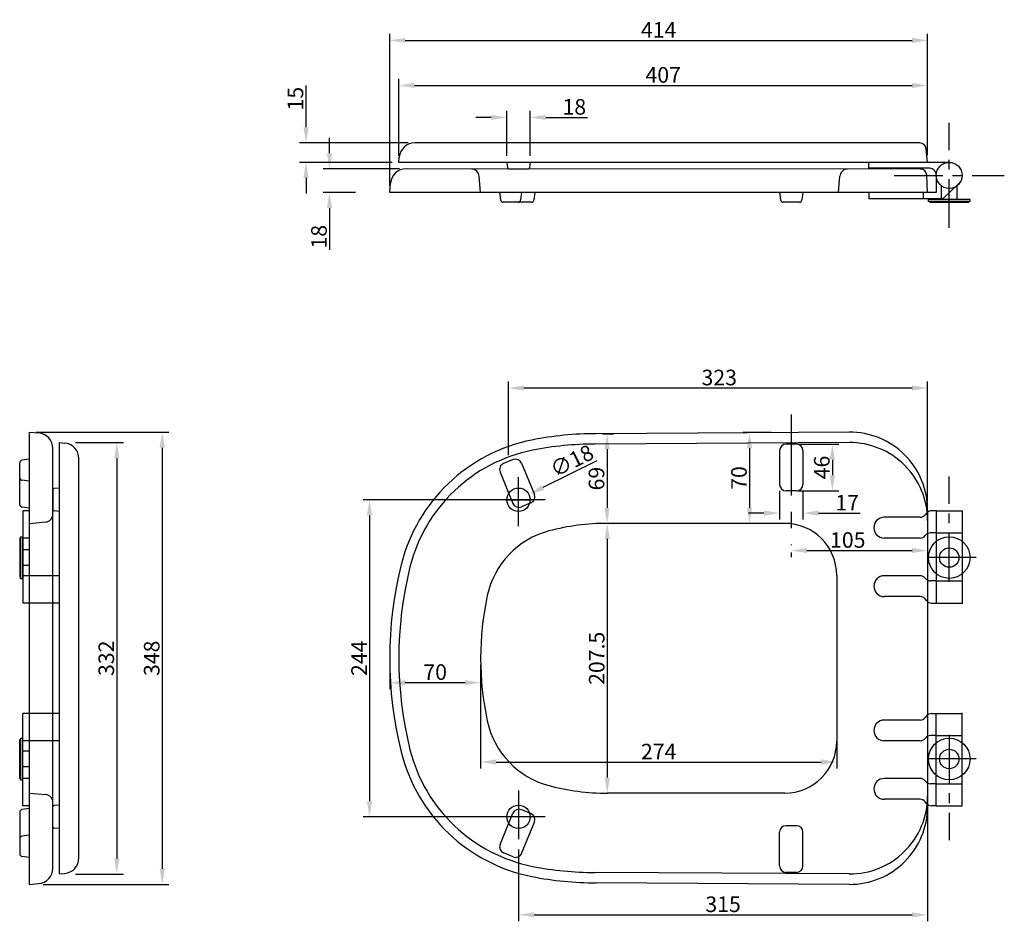
# Model space of a CAD drawing. Units: millimetres. Extents: x -6962 to -6203, y 3680 to 4374.
import ezdxf

# ---------------------------------------------------------------- set-up
doc = ezdxf.new("R2010")
doc.units = ezdxf.units.MM
doc.header["$LTSCALE"] = 0.1
doc.header["$PDMODE"] = 3
doc.header["$PDSIZE"] = 8
doc.linetypes.add('CENTER', pattern=[2, 1.25, -0.25, 0.25, -0.25])
doc.layers.get('0').update_dxf_attribs({"linetype": 'CONTINUOUS'})
doc.layers.get('Defpoints').update_dxf_attribs({"linetype": 'CONTINUOUS'})
for name, color, linetype in [('CL', 2, 'CENTER'), ('const lines', 253, 'CONTINUOUS'), ('Dim', 7, 'CONTINUOUS')]:
    doc.layers.add(name, color=color, linetype=linetype)
doc.styles.get("Standard").update_dxf_attribs({"font": 'arial.ttf'})
doc.dimstyles.new('30', dxfattribs={"dimtxt": 12, "dimasz": 12, "dimexe": 5, "dimexo": 5, "dimgap": 2, "dimtad": 1, "dimrnd": 0.5, "dimdsep": 46, "dimtxsty": 'Standard', "dimcen": 10, "dimclrd": 256, "dimclre": 256, "dimazin": 2, "dimtfac": 1, "dimtofl": 0, "dimtmove": 0, "dimatfit": 3, "dimfxl": 0, "dimtolj": 1, "dimtzin": 0, "dimarcsym": 0})

# ---------------------------------------------------------------- blocks, each defined once
blk = doc.blocks.new('*D5')
at = {"layer": 'Defpoints', "color": 0}
for p in [(-6262.53, 4358.09), (-6262.53, 4322.69), (-6676.71, 4241.07)]:
    blk.add_point(p, dxfattribs=at)
at = {"layer": 'Dim', "lineweight": -2}
for p, q in [((-6676.71, 4246.07), (-6676.71, 4363.09)), ((-6262.53, 4327.69), (-6262.53, 4363.09)), ((-6664.71, 4358.09), (-6274.53, 4358.09))]:
    blk.add_line(p, q, dxfattribs=at)
at = {"layer": 'Dim'}
for points in [[(-6664.71, 4360.09), (-6664.71, 4356.09), (-6676.71, 4358.09)], [(-6274.53, 4360.09), (-6274.53, 4356.09), (-6262.53, 4358.09)]]:
    blk.add_solid(points, dxfattribs=at)
at = {"layer": 'Dim', "color": 0, "insert": (-6469.62, 4366.12), "char_height": 12, "attachment_point": 5}
blk.add_mtext('\\A1;414', dxfattribs=at)
blk = doc.blocks.new('*D6')
at = {"layer": 'Defpoints', "color": 0}
for p in [(-6664.12, 4259.2), (-6723.03, 4241.07), (-6698.01, 4241.07)]:
    blk.add_point(p, dxfattribs=at)
at = {"layer": 'Dim', "lineweight": -2}
for p, q in [((-6723.03, 4271.2), (-6723.03, 4283.2)), ((-6669.12, 4259.2), (-6728.03, 4259.2)), ((-6703.01, 4241.07), (-6728.03, 4241.07)), ((-6723.03, 4229.07), (-6723.03, 4196.98))]:
    blk.add_line(p, q, dxfattribs=at)
at = {"layer": 'Dim'}
for points in [[(-6725.03, 4271.2), (-6721.03, 4271.2), (-6723.03, 4259.2)], [(-6725.03, 4229.07), (-6721.03, 4229.07), (-6723.03, 4241.07)]]:
    blk.add_solid(points, dxfattribs=at)
at = {"layer": 'Dim', "color": 0, "insert": (-6731.16, 4207.02), "char_height": 12, "attachment_point": 5, "rotation": 90}
blk.add_mtext('\\A1;18', dxfattribs=at)
blk = doc.blocks.new('*D7')
at = {"layer": 'Defpoints', "color": 0}
for p in [(-6741.14, 4279.19), (-6657.4, 4279.19), (-6669.71, 4264.19)]:
    blk.add_point(p, dxfattribs=at)
at = {"layer": 'Dim', "lineweight": -2}
for p, q in [((-6741.14, 4291.19), (-6741.14, 4323.34)), ((-6662.4, 4279.19), (-6746.14, 4279.19)), ((-6674.71, 4264.19), (-6746.14, 4264.19)), ((-6741.14, 4252.19), (-6741.14, 4240.19))]:
    blk.add_line(p, q, dxfattribs=at)
at = {"layer": 'Dim'}
for points in [[(-6743.14, 4291.19), (-6739.14, 4291.19), (-6741.14, 4279.19)], [(-6743.14, 4252.19), (-6739.14, 4252.19), (-6741.14, 4264.19)]]:
    blk.add_solid(points, dxfattribs=at)
at = {"layer": 'Dim', "color": 0, "insert": (-6749.27, 4313.26), "char_height": 12, "attachment_point": 5, "rotation": 90}
blk.add_mtext('\\A1;15', dxfattribs=at)
blk = doc.blocks.new('*D8')
at = {"layer": 'Defpoints', "color": 0}
for p in [(-6954.05, 4056.59), (-6948.56, 3708.59), (-6851.82, 3708.59)]:
    blk.add_point(p, dxfattribs=at)
at = {"layer": 'Dim', "lineweight": -2}
for p, q in [((-6949.05, 4056.59), (-6846.82, 4056.59)), ((-6851.82, 4044.59), (-6851.82, 3720.59)), ((-6943.56, 3708.59), (-6846.82, 3708.59))]:
    blk.add_line(p, q, dxfattribs=at)
at = {"layer": 'Dim'}
for points in [[(-6853.82, 4044.59), (-6849.82, 4044.59), (-6851.82, 4056.59)], [(-6853.82, 3720.59), (-6849.82, 3720.59), (-6851.82, 3708.59)]]:
    blk.add_solid(points, dxfattribs=at)
at = {"layer": 'Dim', "color": 0, "insert": (-6859.95, 3882.59), "char_height": 12, "attachment_point": 5, "rotation": 90}
blk.add_mtext('\\A1;348', dxfattribs=at)
blk = doc.blocks.new('*D0')
at = {"layer": 'Defpoints', "color": 0}
for p in [(-6923.6, 4048.59), (-6923.6, 3716.59), (-6886.78, 3716.59)]:
    blk.add_point(p, dxfattribs=at)
at = {"layer": 'Dim', "lineweight": -2}
for p, q in [((-6918.6, 4048.59), (-6881.78, 4048.59)), ((-6886.78, 4036.59), (-6886.78, 3728.59)), ((-6918.6, 3716.59), (-6881.78, 3716.59))]:
    blk.add_line(p, q, dxfattribs=at)
at = {"layer": 'Dim'}
for points in [[(-6888.78, 4036.59), (-6884.78, 4036.59), (-6886.78, 4048.59)], [(-6888.78, 3728.59), (-6884.78, 3728.59), (-6886.78, 3716.59)]]:
    blk.add_solid(points, dxfattribs=at)
at = {"layer": 'Dim', "color": 0, "insert": (-6894.91, 3882.59), "char_height": 12, "attachment_point": 5, "rotation": 90}
blk.add_mtext('\\A1;332', dxfattribs=at)
blk = doc.blocks.new('*D9')
at = {"layer": 'Defpoints', "color": 0}
for p in [(-6262.53, 4323.39), (-6669.71, 4264.19), (-6262.53, 4264.69)]:
    blk.add_point(p, dxfattribs=at)
at = {"layer": 'Dim', "lineweight": -2}
for p, q in [((-6669.71, 4269.19), (-6669.71, 4328.39)), ((-6657.71, 4323.39), (-6274.53, 4323.39)), ((-6262.53, 4269.69), (-6262.53, 4328.39))]:
    blk.add_line(p, q, dxfattribs=at)
at = {"layer": 'Dim'}
for points in [[(-6657.71, 4325.39), (-6657.71, 4321.39), (-6669.71, 4323.39)], [(-6274.53, 4325.39), (-6274.53, 4321.39), (-6262.53, 4323.39)]]:
    blk.add_solid(points, dxfattribs=at)
at = {"layer": 'Dim', "color": 0, "insert": (-6466.12, 4331.52), "char_height": 12, "attachment_point": 5}
blk.add_mtext('\\A1;407', dxfattribs=at)
blk = doc.blocks.new('*D10')
at = {"layer": 'Defpoints', "color": 0}
for p in [(-6676.71, 3882.59), (-6606.71, 3882.59), (-6606.71, 3863.84)]:
    blk.add_point(p, dxfattribs=at)
at = {"layer": 'Dim', "lineweight": -2}
for p, q in [((-6676.71, 3877.59), (-6676.71, 3858.84)), ((-6606.71, 3877.59), (-6606.71, 3858.84)), ((-6664.71, 3863.84), (-6618.71, 3863.84))]:
    blk.add_line(p, q, dxfattribs=at)
at = {"layer": 'Dim'}
for points in [[(-6664.71, 3865.84), (-6664.71, 3861.84), (-6676.71, 3863.84)], [(-6618.71, 3865.84), (-6618.71, 3861.84), (-6606.71, 3863.84)]]:
    blk.add_solid(points, dxfattribs=at)
at = {"layer": 'Dim', "color": 0, "insert": (-6641.71, 3871.97), "char_height": 12, "attachment_point": 5}
blk.add_mtext('\\A1;70', dxfattribs=at)
blk = doc.blocks.new('*D11')
at = {"layer": 'Defpoints', "color": 0}
for p in [(-6517.78, 4055.41), (-6509.75, 3986.32), (-6509.36, 3986.32)]:
    blk.add_point(p, dxfattribs=at)
at = {"layer": 'Dim', "lineweight": -2}
for p, q in [((-6512.78, 4055.41), (-6504.36, 4055.41)), ((-6509.36, 4043.41), (-6509.36, 3998.32)), ((-6504.75, 3986.32), (-6504.36, 3986.32))]:
    blk.add_line(p, q, dxfattribs=at)
at = {"layer": 'Dim'}
for points in [[(-6511.36, 4043.41), (-6507.36, 4043.41), (-6509.36, 4055.41)], [(-6511.36, 3998.32), (-6507.36, 3998.32), (-6509.36, 3986.32)]]:
    blk.add_solid(points, dxfattribs=at)
at = {"layer": 'Dim', "color": 0, "insert": (-6517.48, 4020.86), "char_height": 12, "attachment_point": 5, "rotation": 90}
blk.add_mtext('\\A1;69', dxfattribs=at)
blk = doc.blocks.new('*D12')
at = {"layer": 'Defpoints', "color": 0}
for p in [(-6378.01, 4056.25), (-6399.66, 3986.41), (-6378.37, 3986.41)]:
    blk.add_point(p, dxfattribs=at)
at = {"layer": 'Dim', "lineweight": -2}
for p, q in [((-6383.01, 4056.25), (-6404.66, 4056.25)), ((-6399.66, 4044.25), (-6399.66, 3998.41)), ((-6383.37, 3986.41), (-6404.66, 3986.41))]:
    blk.add_line(p, q, dxfattribs=at)
at = {"layer": 'Dim'}
for points in [[(-6401.66, 4044.25), (-6397.66, 4044.25), (-6399.66, 4056.25)], [(-6401.66, 3998.41), (-6397.66, 3998.41), (-6399.66, 3986.41)]]:
    blk.add_solid(points, dxfattribs=at)
at = {"layer": 'Dim', "color": 0, "insert": (-6407.79, 4021.33), "char_height": 12, "attachment_point": 5, "rotation": 90}
blk.add_mtext('\\A1;70', dxfattribs=at)
blk = doc.blocks.new('*D13')
at = {"layer": 'Defpoints', "color": 0}
for p in [(-6509.07, 3986.41), (-6509.21, 3778.77), (-6509.07, 3778.77)]:
    blk.add_point(p, dxfattribs=at)
at = {"layer": 'Dim', "lineweight": -2}
for p, q in [((-6514.07, 3986.41), (-6514.21, 3986.41)), ((-6509.21, 3974.41), (-6509.21, 3790.77)), ((-6514.07, 3778.77), (-6514.21, 3778.77))]:
    blk.add_line(p, q, dxfattribs=at)
at = {"layer": 'Dim'}
for points in [[(-6511.21, 3974.41), (-6507.21, 3974.41), (-6509.21, 3986.41)], [(-6511.21, 3790.77), (-6507.21, 3790.77), (-6509.21, 3778.77)]]:
    blk.add_solid(points, dxfattribs=at)
at = {"layer": 'Dim', "color": 0, "insert": (-6517.33, 3882.59), "char_height": 12, "attachment_point": 5, "rotation": 90}
blk.add_mtext('\\A1;207.5', dxfattribs=at)
blk = doc.blocks.new('*D14')
at = {"layer": 'Defpoints', "color": 0}
for p in [(-6606.71, 3882.59), (-6332.53, 3882.59), (-6332.53, 3802.76)]:
    blk.add_point(p, dxfattribs=at)
at = {"layer": 'Dim', "lineweight": -2}
for p, q in [((-6606.71, 3877.59), (-6606.71, 3797.76)), ((-6332.53, 3877.59), (-6332.53, 3797.76)), ((-6594.71, 3802.76), (-6344.53, 3802.76))]:
    blk.add_line(p, q, dxfattribs=at)
at = {"layer": 'Dim'}
for points in [[(-6594.71, 3804.76), (-6594.71, 3800.76), (-6606.71, 3802.76)], [(-6344.53, 3804.76), (-6344.53, 3800.76), (-6332.53, 3802.76)]]:
    blk.add_solid(points, dxfattribs=at)
at = {"layer": 'Dim', "color": 0, "insert": (-6469.62, 3810.79), "char_height": 12, "attachment_point": 5}
blk.add_mtext('\\A1;274', dxfattribs=at)
blk = doc.blocks.new('*D1')
at = {"layer": 'Defpoints', "color": 0}
for p in [(-6585.32, 4090.52), (-6585.32, 4033.91), (-6262.53, 3996.59)]:
    blk.add_point(p, dxfattribs=at)
at = {"layer": 'Dim', "lineweight": -2}
for p, q in [((-6585.32, 4038.91), (-6585.32, 4095.52)), ((-6262.53, 4001.59), (-6262.53, 4095.52)), ((-6274.53, 4090.52), (-6573.32, 4090.52))]:
    blk.add_line(p, q, dxfattribs=at)
at = {"layer": 'Dim'}
for points in [[(-6573.32, 4092.52), (-6573.32, 4088.52), (-6585.32, 4090.52)], [(-6274.53, 4092.52), (-6274.53, 4088.52), (-6262.53, 4090.52)]]:
    blk.add_solid(points, dxfattribs=at)
at = {"layer": 'Dim', "color": 0, "insert": (-6422.98, 4098.65), "char_height": 12, "attachment_point": 5}
blk.add_mtext('\\A1;323', dxfattribs=at)
blk = doc.blocks.new('*D2')
at = {"layer": 'Defpoints', "color": 0}
for p in [(-6367.53, 4047.41), (-6367.53, 4011.41), (-6335.89, 4011.41)]:
    blk.add_point(p, dxfattribs=at)
at = {"layer": 'Dim', "lineweight": -2}
for p, q in [((-6362.53, 4047.41), (-6330.89, 4047.41)), ((-6335.89, 4035.41), (-6335.89, 4023.41)), ((-6362.53, 4011.41), (-6330.89, 4011.41))]:
    blk.add_line(p, q, dxfattribs=at)
at = {"layer": 'Dim'}
for points in [[(-6337.89, 4035.41), (-6333.89, 4035.41), (-6335.89, 4047.41)], [(-6337.89, 4023.41), (-6333.89, 4023.41), (-6335.89, 4011.41)]]:
    blk.add_solid(points, dxfattribs=at)
at = {"layer": 'Dim', "color": 0, "insert": (-6344.02, 4029.41), "char_height": 12, "attachment_point": 5, "rotation": 90}
blk.add_mtext('\\A1;46', dxfattribs=at)
blk = doc.blocks.new('*D3')
at = {"layer": 'Defpoints', "color": 0}
for p in [(-6376.53, 4016.41), (-6358.53, 4016.41), (-6358.53, 3994.31)]:
    blk.add_point(p, dxfattribs=at)
at = {"layer": 'Dim', "lineweight": -2}
for p, q in [((-6376.53, 4011.41), (-6376.53, 3989.31)), ((-6358.53, 4011.41), (-6358.53, 3989.31)), ((-6388.53, 3994.31), (-6400.53, 3994.31)), ((-6346.53, 3994.31), (-6314.46, 3994.31))]:
    blk.add_line(p, q, dxfattribs=at)
at = {"layer": 'Dim'}
for points in [[(-6388.53, 3996.31), (-6388.53, 3992.31), (-6376.53, 3994.31)], [(-6346.53, 3996.31), (-6346.53, 3992.31), (-6358.53, 3994.31)]]:
    blk.add_solid(points, dxfattribs=at)
at = {"layer": 'Dim', "color": 0, "insert": (-6324.49, 4002.34), "char_height": 12, "attachment_point": 5}
blk.add_mtext('\\A1;17', dxfattribs=at)
blk = doc.blocks.new('*D4')
at = {"layer": 'Defpoints', "color": 0}
for p in [(-6262.53, 3992.41), (-6367.53, 3968.87), (-6262.53, 3965.5)]:
    blk.add_point(p, dxfattribs=at)
at = {"layer": 'Dim', "lineweight": -2}
for p, q in [((-6262.53, 3987.41), (-6262.53, 3960.5)), ((-6355.53, 3965.5), (-6274.53, 3965.5)), ((-6367.53, 3963.87), (-6367.53, 3960.5))]:
    blk.add_line(p, q, dxfattribs=at)
at = {"layer": 'Dim'}
for points in [[(-6355.53, 3967.5), (-6355.53, 3963.5), (-6367.53, 3965.5)], [(-6274.53, 3967.5), (-6274.53, 3963.5), (-6262.53, 3965.5)]]:
    blk.add_solid(points, dxfattribs=at)
at = {"layer": 'Dim', "color": 0, "insert": (-6324.01, 3973.63), "char_height": 12, "attachment_point": 5}
blk.add_mtext('\\A1;105', dxfattribs=at)
blk = doc.blocks.new('*D15')
at = {"layer": 'Defpoints', "color": 0}
for p in [(-6262.53, 3776.59), (-6577.53, 3740.35), (-6262.53, 3685.19)]:
    blk.add_point(p, dxfattribs=at)
at = {"layer": 'Dim', "lineweight": -2}
for p, q in [((-6262.53, 3771.59), (-6262.53, 3680.19)), ((-6577.53, 3735.35), (-6577.53, 3680.19)), ((-6565.53, 3685.19), (-6274.53, 3685.19))]:
    blk.add_line(p, q, dxfattribs=at)
at = {"layer": 'Dim'}
for points in [[(-6565.53, 3687.19), (-6565.53, 3683.19), (-6577.53, 3685.19)], [(-6274.53, 3687.19), (-6274.53, 3683.19), (-6262.53, 3685.19)]]:
    blk.add_solid(points, dxfattribs=at)
at = {"layer": 'Dim', "color": 0, "insert": (-6420.03, 3693.32), "char_height": 12, "attachment_point": 5}
blk.add_mtext('\\A1;315', dxfattribs=at)
blk = doc.blocks.new('*D16')
at = {"layer": 'Defpoints', "color": 0}
for p in [(-6577.53, 4004.59), (-6692.24, 3760.59), (-6577.53, 3760.59)]:
    blk.add_point(p, dxfattribs=at)
at = {"layer": 'Dim', "lineweight": -2}
for p, q in [((-6582.53, 4004.59), (-6697.24, 4004.59)), ((-6692.24, 3992.59), (-6692.24, 3772.59)), ((-6582.53, 3760.59), (-6697.24, 3760.59))]:
    blk.add_line(p, q, dxfattribs=at)
at = {"layer": 'Dim'}
for points in [[(-6694.24, 3992.59), (-6690.24, 3992.59), (-6692.24, 4004.59)], [(-6694.24, 3772.59), (-6690.24, 3772.59), (-6692.24, 3760.59)]]:
    blk.add_solid(points, dxfattribs=at)
at = {"layer": 'Dim', "color": 0, "insert": (-6700.26, 3882.59), "char_height": 12, "attachment_point": 5, "rotation": 90}
blk.add_mtext('\\A1;244', dxfattribs=at)
blk = doc.blocks.new('*D17')
at = {"layer": 'Defpoints', "color": 0}
for p in [(-6569.48, 4008.61), (-6585.58, 4000.57)]:
    blk.add_point(p, dxfattribs=at)
at = {"layer": 'Dim', "lineweight": -2}
for p, q in [((-6517.35, 4034.65), (-6558.75, 4013.97)), ((-6577.53, 3994.59), (-6577.53, 4014.59)), ((-6587.53, 4004.59), (-6567.53, 4004.59))]:
    blk.add_line(p, q, dxfattribs=at)
at = {"layer": 'Dim'}
blk.add_solid([(-6559.64, 4015.76), (-6557.85, 4012.18), (-6569.48, 4008.61)], dxfattribs=at)
at = {"layer": 'Dim', "color": 0, "insert": (-6536.46, 4034.56), "char_height": 12, "attachment_point": 5, "rotation": 26.53798}
blk.add_mtext('\\A1;∅18', dxfattribs=at)
blk = doc.blocks.new('*D18')
at = {"layer": 'Defpoints', "color": 0}
for p in [(-6568.58, 4298.8), (-6586.49, 4264.19), (-6568.58, 4264.19)]:
    blk.add_point(p, dxfattribs=at)
at = {"layer": 'Dim', "lineweight": -2}
for p, q in [((-6598.49, 4298.8), (-6610.49, 4298.8)), ((-6586.49, 4269.19), (-6586.49, 4303.8)), ((-6568.58, 4269.19), (-6568.58, 4303.8)), ((-6556.58, 4298.8), (-6524.49, 4298.8))]:
    blk.add_line(p, q, dxfattribs=at)
at = {"layer": 'Dim'}
for points in [[(-6598.49, 4300.8), (-6598.49, 4296.8), (-6586.49, 4298.8)], [(-6556.58, 4300.8), (-6556.58, 4296.8), (-6568.58, 4298.8)]]:
    blk.add_solid(points, dxfattribs=at)
at = {"layer": 'Dim', "color": 0, "insert": (-6534.54, 4306.93), "char_height": 12, "attachment_point": 5}
blk.add_mtext('\\A1;18', dxfattribs=at)

msp = doc.modelspace()

# ---------------------------------------------------------------- linework, layer by layer
at = {"ltscale": 1000}
for p, q in [((-6556.915, 3760.59), (-6598.15, 3760.59)), ((-6591.747, 3739.315), (-6581.862, 3763.362)), ((-6567.937, 3763.044), (-6575.336, 3766.086)), ((-6575.099, 3732.471), (-6565.214, 3756.519)), ((-6363.532, 3753.771), (-6371.532, 3753.771)), ((-6376.532, 3722.771), (-6376.532, 3748.771)), ((-6358.532, 3722.771), (-6358.532, 3748.771)), ((-6581.624, 3729.748), (-6589.024, 3732.789)), ((-6363.532, 3717.771), (-6371.532, 3717.771))]:
    msp.add_line(p, q, dxfattribs=at)
msp.add_circle((-6245.904, 3960.09), 7.5)
msp.add_circle((-6577.533, 3760.59), 9, dxfattribs=at)
for centre, start, end in [((-6577.237, 3761.461), 67.654082, 157.654082), ((-6569.838, 3758.42), 337.654082, 67.654082), ((-6371.532, 3748.771), 90, 180), ((-6363.532, 3748.771), 0, 90), ((-6587.123, 3737.414), 157.654082, 247.654082), ((-6579.723, 3734.372), 247.654082, 337.654082), ((-6371.532, 3722.771), 180, 270), ((-6363.532, 3722.771), 270, 0)]:
    msp.add_arc(centre, 5, start, end, dxfattribs=at)
at = {"layer": 'CL', "ltscale": 300}
for p, q in [((-6245.904, 4213.712), (-6245.904, 4294.659)), ((-6288.317, 4254.186), (-6203.491, 4254.186)), ((-6577.533, 3984.353), (-6577.533, 4024.827)), ((-6245.891, 3941.491), (-6245.891, 4022.438)), ((-6225.274, 3960.09), (-6266.509, 3960.09)), ((-6245.904, 3823.69), (-6245.904, 3742.743)), ((-6225.286, 3805.09), (-6266.521, 3805.09)), ((-6577.533, 3780.827), (-6577.533, 3740.353))]:
    msp.add_line(p, q, dxfattribs=at)
at = {"layer": 'CL', "ltscale": 500}
msp.add_line((-6367.532, 4070.246), (-6367.532, 3969.645), dxfattribs=at)
at = {"layer": 'const lines', "ltscale": 1000}
msp.add_line((-6255.905, 3979.09), (-6235.891, 3979.09), dxfattribs=at)
at = {"layer": 'const lines'}
for p, q in [((-6931.046, 3946.09), (-6959.049, 3946.09)), ((-6931.046, 3925.09), (-6959.049, 3925.09))]:
    msp.add_line(p, q, dxfattribs=at)
at = {"layer": 'Dim'}
for p, q in [((-6268.611, 4279.186), (-6657.402, 4279.186)), ((-6669.71, 4264.185), (-6669.356, 4268.232)), ((-6262.532, 4264.186), (-6263.638, 4274.708)), ((-6262.532, 4264.186), (-6669.71, 4264.185)), ((-6586.487, 4264.185), (-6586.115, 4260.08)), ((-6568.579, 4264.185), (-6568.951, 4260.075)), ((-6307.904, 4259.694), (-6307.904, 4264.186)), ((-6245.904, 4264.186), (-6262.532, 4264.186)), ((-6268.218, 4259.067), (-6664.124, 4259.197)), ((-6606.71, 4241.075), (-6607.805, 4253.59)), ((-6585.12, 4259.17), (-6569.926, 4259.166)), ((-6331.21, 4241.11), (-6330.119, 4253.59)), ((-6260.904, 4259.694), (-6307.904, 4259.694)), ((-6262.532, 4241.119), (-6263.225, 4254.329)), ((-6255.904, 4254.694), (-6255.904, 4241.066)), ((-6676.71, 4241.066), (-6676.083, 4248.242)), ((-6251.904, 4235.566), (-6251.904, 4246.694)), ((-6250.904, 4236.116), (-6238.458, 4248.019)), ((-6239.904, 4235.566), (-6239.904, 4246.694)), ((-6262.532, 4241.119), (-6676.71, 4241.066)), ((-6592.123, 4241.077), (-6591.353, 4235.276)), ((-6575.099, 4241.079), (-6575.868, 4235.276)), ((-6564.838, 4241.081), (-6565.608, 4235.277)), ((-6376.532, 4241.105), (-6375.763, 4235.303)), ((-6358.532, 4241.107), (-6359.302, 4235.303)), ((-6307.904, 4241.166), (-6307.904, 4236.163)), ((-6255.904, 4241.066), (-6301.885, 4241.063)), ((-6265.904, 4241.067), (-6265.904, 4236.115)), ((-6567.59, 4233.54), (-6589.37, 4233.539)), ((-6361.285, 4233.566), (-6373.78, 4233.566)), ((-6250.904, 4236.116), (-6307.904, 4236.163)), ((-6229.904, 4235.566), (-6261.904, 4235.566)), ((-6261.904, 4234.066), (-6261.904, 4235.566)), ((-6229.904, 4234.066), (-6261.904, 4234.066)), ((-6260.904, 4233.566), (-6260.904, 4234.066)), ((-6260.904, 4233.566), (-6230.904, 4233.566)), ((-6230.904, 4233.566), (-6230.904, 4234.066)), ((-6229.904, 4234.066), (-6229.904, 4235.566)), ((-6954.049, 3708.592), (-6954.049, 4056.589)), ((-6954.049, 4056.589), (-6947.003, 4055.972)), ((-6322.895, 4056.588), (-6517.783, 4055.409)), ((-6931.046, 3716.592), (-6931.046, 4048.589)), ((-6931.046, 4048.589), (-6926.958, 4048.231)), ((-6322.893, 4048.588), (-6518.814, 4047.41)), ((-6936.049, 3721.163), (-6936.049, 4044.018)), ((-6376.532, 4042.409), (-6376.532, 4016.409)), ((-6363.532, 4047.409), (-6371.532, 4047.409)), ((-6358.532, 4042.409), (-6358.532, 4016.409)), ((-6954.049, 4035.808), (-6959.85, 4035.039)), ((-6916.004, 3728.904), (-6916.004, 4036.277)), ((-6581.624, 4035.433), (-6589.024, 4032.391)), ((-6961.589, 4000.944), (-6961.587, 4033.056)), ((-6591.747, 4025.866), (-6581.862, 4001.818)), ((-6575.099, 4032.709), (-6565.214, 4008.662)), ((-6954.046, 4018.785), (-6959.85, 4019.554)), ((-6936.046, 4012.206), (-6936.051, 3997.495)), ((-6936.046, 4012.206), (-6936.048, 3996.886)), ((-6931.046, 4013.572), (-6935.136, 4013.202)), ((-6363.532, 4011.409), (-6371.532, 4011.409)), ((-6556.915, 4004.59), (-6598.15, 4004.59)), ((-6954.049, 3998.192), (-6959.852, 3998.961)), ((-6959.049, 3996.09), (-6959.049, 3925.09)), ((-6954.049, 3996.09), (-6959.049, 3996.09)), ((-6931.046, 3995.59), (-6935.141, 3995.961)), ((-6567.937, 4002.136), (-6575.336, 3999.095)), ((-6262.532, 3996.589), (-6262.532, 3768.592)), ((-6255.905, 3996.09), (-6259.502, 3996.09)), ((-6255.905, 3996.09), (-6235.891, 3996.09)), ((-6255.905, 3996.09), (-6255.905, 3925.09)), ((-6235.891, 3996.09), (-6235.891, 3924.59)), ((-6268.308, 3991.09), (-6295.905, 3991.09)), ((-6263.406, 3994.214), (-6264.404, 3992.967)), ((-6954.042, 3986.409), (-6941.527, 3987.504)), ((-6372.532, 3986.409), (-6509.072, 3986.409)), ((-6961.549, 3975.09), (-6961.049, 3975.09)), ((-6961.549, 3975.09), (-6961.549, 3945.09)), ((-6961.049, 3976.09), (-6959.549, 3976.09)), ((-6961.049, 3944.09), (-6961.049, 3976.09)), ((-6959.549, 3944.09), (-6959.549, 3976.09)), ((-6954.049, 3975.09), (-6959.049, 3975.09)), ((-6268.308, 3975.09), (-6295.905, 3975.09)), ((-6264.206, 3977.214), (-6264.404, 3976.967)), ((-6255.905, 3979.09), (-6260.302, 3979.09)), ((-6954.049, 3966.09), (-6959.549, 3966.09)), ((-6954.049, 3954.09), (-6959.549, 3954.09)), ((-6961.549, 3945.09), (-6961.049, 3945.09)), ((-6961.049, 3944.09), (-6959.549, 3944.09)), ((-6332.532, 3946.409), (-6332.532, 3818.771)), ((-6268.308, 3946.09), (-6295.905, 3946.09)), ((-6264.206, 3943.967), (-6264.404, 3944.214)), ((-6255.905, 3942.09), (-6260.302, 3942.09)), ((-6255.905, 3942.09), (-6235.891, 3942.09)), ((-6268.308, 3930.09), (-6295.905, 3930.09)), ((-6263.406, 3926.967), (-6264.404, 3928.214)), ((-6259.502, 3925.09), (-6235.891, 3925.09)), ((-6959.049, 3769.09), (-6959.049, 3840.09)), ((-6931.046, 3840.09), (-6959.049, 3840.09)), ((-6263.406, 3838.214), (-6264.404, 3836.967)), ((-6259.502, 3840.09), (-6235.891, 3840.09)), ((-6255.905, 3769.09), (-6255.905, 3840.09)), ((-6235.891, 3769.09), (-6235.891, 3840.59)), ((-6268.308, 3835.09), (-6295.905, 3835.09)), ((-6961.049, 3821.09), (-6959.549, 3821.09)), ((-6961.049, 3821.09), (-6961.049, 3789.09)), ((-6959.549, 3821.09), (-6959.549, 3789.09)), ((-6264.206, 3821.214), (-6264.404, 3820.967)), ((-6255.905, 3823.09), (-6260.302, 3823.09)), ((-6255.905, 3823.09), (-6235.891, 3823.09)), ((-6961.549, 3820.09), (-6961.049, 3820.09)), ((-6961.549, 3790.09), (-6961.549, 3820.09)), ((-6931.046, 3819.09), (-6959.049, 3819.09)), ((-6268.308, 3819.09), (-6295.905, 3819.09)), ((-6954.049, 3811.09), (-6959.549, 3811.09)), ((-6954.049, 3799.09), (-6959.549, 3799.09)), ((-6961.549, 3790.09), (-6961.049, 3790.09)), ((-6961.049, 3789.09), (-6959.549, 3789.09)), ((-6954.049, 3790.09), (-6959.049, 3790.09)), ((-6268.308, 3790.09), (-6295.905, 3790.09)), ((-6264.206, 3787.967), (-6264.404, 3788.214)), ((-6255.905, 3786.09), (-6260.302, 3786.09)), ((-6255.905, 3786.09), (-6235.891, 3786.09)), ((-6954.042, 3778.771), (-6941.527, 3777.676)), ((-6372.532, 3778.771), (-6509.072, 3778.771)), ((-6954.049, 3769.09), (-6959.049, 3769.09)), ((-6936.046, 3752.974), (-6936.048, 3768.295)), ((-6931.046, 3769.59), (-6935.141, 3769.22)), ((-6268.308, 3774.09), (-6295.905, 3774.09)), ((-6263.406, 3770.967), (-6264.404, 3772.214)), ((-6255.905, 3769.09), (-6259.502, 3769.09)), ((-6255.905, 3769.09), (-6235.891, 3769.09)), ((-6961.589, 3764.237), (-6961.587, 3732.125)), ((-6954.049, 3766.989), (-6959.852, 3766.219)), ((-6936.046, 3752.974), (-6936.051, 3767.686)), ((-6954.046, 3746.396), (-6959.85, 3745.626)), ((-6931.046, 3751.608), (-6935.136, 3751.979)), ((-6954.049, 3729.372), (-6959.85, 3730.142)), ((-6931.046, 3716.592), (-6926.958, 3716.949)), ((-6322.893, 3716.593), (-6518.814, 3717.771)), ((-6954.049, 3708.592), (-6947.003, 3709.208)), ((-6322.895, 3708.593), (-6517.783, 3709.771))]:
    msp.add_line(p, q, dxfattribs=at)
for centre, radius in [((-6245.904, 4254.186), 10), ((-6577.533, 4004.59), 9), ((-6245.891, 3960.09), 16), ((-6245.891, 3805.09), 16), ((-6245.904, 3805.09), 7.5)]:
    msp.add_circle(centre, radius, dxfattribs=at)
for centre, radius, start, end in [((-6657.402, 4267.186), 12, 90, 175), ((-6268.611, 4274.186), 5, 6, 90), ((-6664.128, 4247.197), 12, 89.980974, 175), ((-6613.782, 4253.067), 6, 5, 90), ((-6585.119, 4260.17), 1, 185.172624, 269.981238), ((-6569.946, 4260.165), 1, 269.981238, 354.832251), ((-6324.141, 4253.067), 6, 90, 175), ((-6268.218, 4254.067), 5, 3, 90), ((-6260.904, 4254.694), 5, 0, 90), ((-6589.37, 4235.539), 2, 187.556514, 270), ((-6577.851, 4235.539), 2, 270, 352.44576), ((-6567.59, 4235.54), 2, 270, 352.44576), ((-6373.78, 4235.566), 2, 187.556514, 270), ((-6361.285, 4235.566), 2, 270, 352.44576), ((-6948.049, 4044.018), 12, 0, 85), ((-6322.532, 3996.589), 60, 0, 90.346417), ((-6541.792, 3923.043), 130, 101.256287, 165.941889), ((-6517.783, 3802.409), 253, 90, 101.256287), ((-6322.532, 3988.589), 60, 0, 90.344508), ((-6928.004, 4036.277), 12, 0, 85), ((-6542.824, 3923.043), 122, 101.256287, 165.817972), ((-6518.814, 3802.409), 245, 90, 101.256287), ((-6371.532, 4042.409), 5, 90, 180), ((-6363.532, 4042.409), 5, 0, 90), ((-6959.587, 4033.056), 2, 97.556514, 180), ((-6579.723, 4030.808), 5, 22.345918, 112.345918), ((-6587.123, 4027.767), 5, 112.345918, 202.345918), ((-6959.587, 4021.537), 2, 180, 262.44576), ((-6935.046, 4012.206), 1, 95.172624, 179.981238), ((-6371.532, 4016.409), 5, 180, 270), ((-6363.532, 4016.409), 5, 270, 0), ((-6569.838, 4006.761), 5, 292.345918, 22.345918), ((-6959.589, 4000.944), 2, 180, 262.44576), ((-6935.051, 3996.957), 1, 179.981238, 264.832251), ((-6577.237, 4003.719), 5, 202.345918, 292.345918), ((-6259.502, 3991.09), 5, 90, 141.340192), ((-6942.05, 3993.481), 6, 275, 0), ((-6295.905, 3983.09), 8, 90, 270), ((-6268.308, 3996.09), 5, 270, 321.340192), ((-6537.234, 3916.924), 65.819, 104.833859, 167.840273), ((-6509.072, 3810.59), 175.819, 90, 104.833859), ((-6372.532, 3946.409), 40, 0, 90), ((-6268.308, 3980.09), 5, 270, 321.340192), ((-6260.302, 3974.09), 5, 90, 141.340192), ((-6377.891, 3882.59), 298.819, 166.051384, 193.948616), ((-6377.891, 3882.59), 291.819, 166.051384, 193.948616), ((-6295.905, 3938.09), 8, 90, 270), ((-6268.308, 3941.09), 5, 38.659808, 90), ((-6260.302, 3947.09), 5, 218.659808, 270), ((-6377.891, 3882.59), 228.819, 167.840273, 192.159727), ((-6268.308, 3925.09), 5, 38.659808, 90), ((-6259.502, 3930.09), 5, 218.659808, 270), ((-6268.308, 3840.09), 5, 270, 321.340192), ((-6259.502, 3835.09), 5, 90, 141.340192), ((-6537.234, 3848.256), 65.819, 192.159727, 255.166141), ((-6295.905, 3827.09), 8, 90, 270), ((-6268.308, 3824.09), 5, 270, 321.340192), ((-6260.302, 3818.09), 5, 90, 141.340192), ((-6372.532, 3818.771), 40, 270, 0), ((-6541.792, 3842.137), 130, 194.058111, 258.743713), ((-6542.824, 3842.137), 122, 194.182028, 258.743713), ((-6509.072, 3954.59), 175.819, 255.166141, 270), ((-6295.905, 3782.09), 8, 90, 270), ((-6268.308, 3785.09), 5, 38.659808, 90), ((-6260.302, 3791.09), 5, 218.659808, 270), ((-6942.05, 3771.699), 6, 0, 85), ((-6322.532, 3776.592), 60, 269.655492, 0), ((-6935.051, 3768.224), 1, 95.167749, 180.018762), ((-6322.532, 3768.592), 60, 269.653583, 0), ((-6268.308, 3769.09), 5, 38.659808, 90), ((-6259.502, 3774.09), 5, 218.659808, 270), ((-6959.589, 3764.237), 2, 97.55424, 180), ((-6935.046, 3752.975), 1, 180.018762, 264.827376), ((-6959.587, 3743.644), 2, 97.55424, 180), ((-6959.587, 3732.125), 2, 180, 262.443486), ((-6928.004, 3728.904), 12, 275, 0), ((-6518.814, 3962.771), 245, 258.743713, 270), ((-6948.049, 3721.163), 12, 275, 0), ((-6517.783, 3962.771), 253, 258.743713, 270)]:
    msp.add_arc(centre, radius, start, end, dxfattribs=at)

# ---------------------------------------------------------------- dimensions: what is measured, and where the dimension line sits
for base, p1, p2, picture, middle in [((-6262.532, 4358.093), (-6676.71, 4241.066), (-6262.532, 4322.695), '*D5', (-6469.621, 4366.117)), ((-6262.532, 4323.39), (-6669.71, 4264.185), (-6262.532, 4264.694), '*D9', (-6466.121, 4331.517)), ((-6606.71, 3863.839), (-6676.71, 3882.59), (-6606.71, 3882.59), '*D10', (-6641.71, 3871.966)), ((-6332.532, 3802.761), (-6606.71, 3882.59), (-6332.532, 3882.59), '*D14', (-6469.621, 3810.785))]:
    dim = msp.add_linear_dim(base=base, p1=p1, p2=p2, dimstyle='30', dxfattribs=at)
    dim.commit()
    dim.dimension.update_dxf_attribs({"geometry": picture, "text_midpoint": middle})
for base, p1, p2, picture, middle in [((-6741.142, 4279.186), (-6669.71, 4264.185), (-6657.402, 4279.186), '*D7', (-6749.269, 4313.261)), ((-6723.034, 4241.066), (-6664.124, 4259.197), (-6698.013, 4241.066), '*D6', (-6731.161, 4207.024)), ((-6692.24, 3760.59), (-6577.533, 4004.59), (-6577.533, 3760.59), '*D16', (-6700.264, 3882.59))]:
    dim = msp.add_linear_dim(base=base, p1=p1, p2=p2, angle=90, dimstyle='30', dxfattribs=at)
    dim.commit()
    dim.dimension.update_dxf_attribs({"geometry": picture, "text_midpoint": middle})
for base, p1, p2, picture, middle in [((-6568.579, 4298.802), (-6586.487, 4264.185), (-6568.579, 4264.185), '*D18', (-6534.537, 4298.802)), ((-6585.324, 4090.515), (-6262.532, 3996.589), (-6585.324, 4033.912), '*D1', (-6422.978, 4090.515)), ((-6262.532, 3965.505), (-6367.532, 3968.873), (-6262.532, 3992.409), '*D4', (-6324.014, 3965.505)), ((-6262.532, 3685.194), (-6577.533, 3740.353), (-6262.532, 3776.592), '*D15', (-6420.033, 3685.194))]:
    dim = msp.add_linear_dim(base=base, p1=p1, p2=p2, dimstyle='30', dxfattribs=at)
    dim.commit()
    dim.dimension.update_dxf_attribs({"geometry": picture, "text_midpoint": middle, "dimtype": 160})
for base, p1, p2, picture, middle in [((-6851.815, 3708.592), (-6954.049, 4056.589), (-6948.561, 3708.592), '*D8', (-6851.815, 3882.59)), ((-6399.662, 3986.409), (-6378.011, 4056.255), (-6378.374, 3986.409), '*D12', (-6399.662, 4021.332)), ((-6886.779, 3716.592), (-6923.605, 4048.589), (-6923.605, 3716.592), '*D0', (-6886.779, 3882.59)), ((-6509.357, 3986.318), (-6517.783, 4055.409), (-6509.751, 3986.318), '*D11', (-6509.357, 4020.864)), ((-6509.207, 3778.771), (-6509.072, 3986.409), (-6509.072, 3778.771), '*D13', (-6509.207, 3882.59))]:
    dim = msp.add_linear_dim(base=base, p1=p1, p2=p2, angle=90, dimstyle='30', dxfattribs=at)
    dim.commit()
    dim.dimension.update_dxf_attribs({"geometry": picture, "text_midpoint": middle, "dimtype": 160})
dim = msp.add_diameter_dim_2p(p1=(-6585.585, 4000.569), p2=(-6569.481, 4008.611), dimstyle='30', dxfattribs=at)
dim.commit()
dim.dimension.update_dxf_attribs({"geometry": '*D17', "text_midpoint": (-6536.461, 4034.561)})
dim = msp.add_linear_dim(base=(-6335.891, 4011.409), p1=(-6367.532, 4047.409), p2=(-6367.532, 4011.409), angle=90, text='46', dimstyle='30', dxfattribs=at)
dim.commit()
dim.dimension.update_dxf_attribs({"geometry": '*D2', "text_midpoint": (-6335.891, 4029.409), "dimtype": 160})
dim = msp.add_linear_dim(base=(-6358.532, 3994.315), p1=(-6376.532, 4016.409), p2=(-6358.532, 4016.409), text='17', dimstyle='30', dxfattribs=at)
dim.commit()
dim.dimension.update_dxf_attribs({"geometry": '*D3', "text_midpoint": (-6324.49, 3994.315), "dimtype": 160})

doc.saveas('drawing.dxf')
